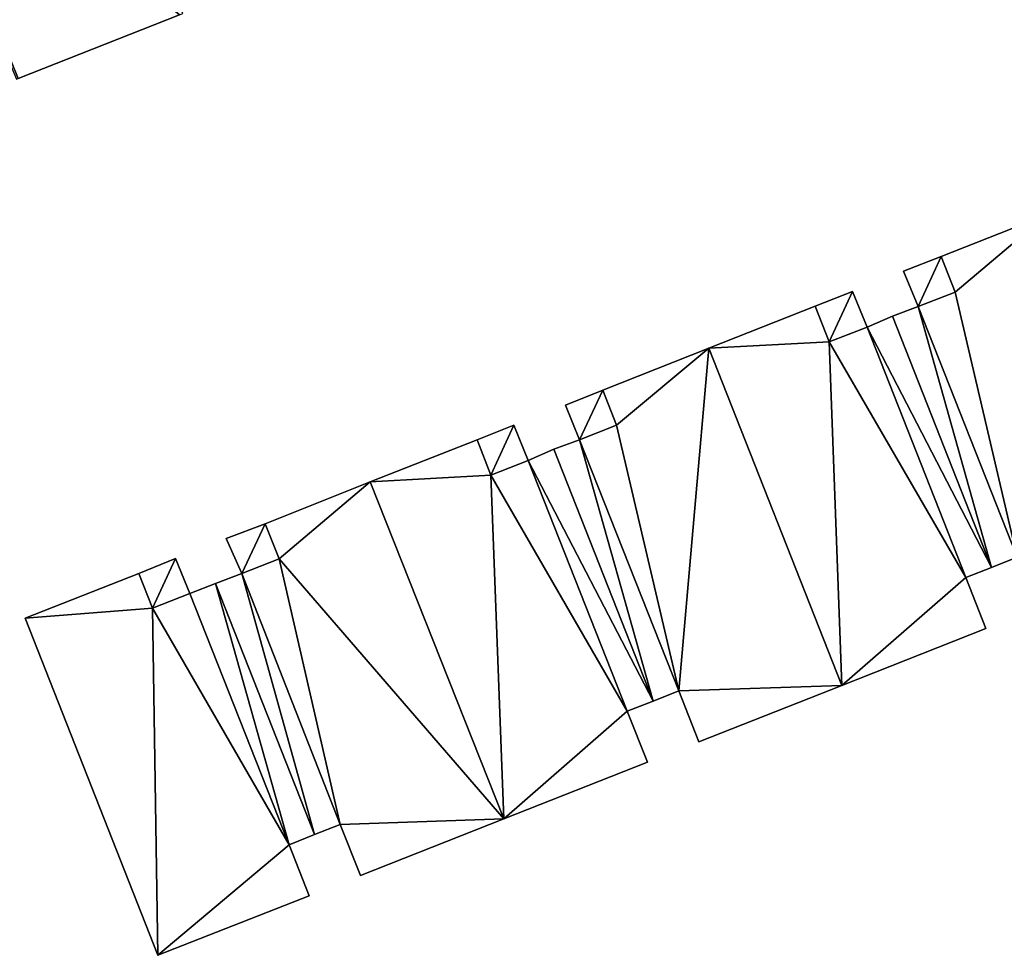
# Model space of a CAD drawing. Units: metres. Extents: x 71867 to 72507, y 354569 to 355012.
# Drawn here: x 72166 to 72201, y 354893 to 354927 of the extents above; entities that cross this region are included whole.
import ezdxf

# ---------------------------------------------------------------- set-up
doc = ezdxf.new("R2010")
doc.units = ezdxf.units.M
for name, color, linetype in [('FacadeFaces', 253, 'Continuous'), ('FloorBoundary', 4, 'Continuous'), ('FloorFaces', 253, 'Continuous'), ('OuterEaves', 4, 'Continuous'), ('RoofFaces', 24, 'Continuous')]:
    doc.layers.add(name, color=color, linetype=linetype)

msp = doc.modelspace()

# ---------------------------------------------------------------- linework, layer by layer
at = {"layer": 'FacadeFaces'}
for points in [[(72165.949, 354924.481, 267.55), (72171.755, 354926.771, 258.388), (72171.755, 354926.771, 267.55), (72165.949, 354924.481, 267.55)], [(72165.949, 354924.481, 258.388), (72171.755, 354926.771, 258.388), (72165.949, 354924.481, 267.55), (72165.949, 354924.481, 258.388)], [(72202.953, 354919.582, 264.535), (72199.147, 354918.076, 258.131), (72199.147, 354918.076, 264.535), (72202.953, 354919.582, 264.535)], [(72202.953, 354919.582, 258.131), (72199.147, 354918.076, 258.131), (72202.953, 354919.582, 264.535), (72202.953, 354919.582, 258.131)], [(72199.147, 354918.076, 264.431), (72197.795, 354917.555, 258.228), (72197.795, 354917.555, 264.431), (72199.147, 354918.076, 264.431)], [(72199.147, 354918.076, 258.228), (72197.795, 354917.555, 258.228), (72199.147, 354918.076, 264.431), (72199.147, 354918.076, 258.228)], [(72199.147, 354918.076, 264.535), (72199.649, 354916.803, 258.131), (72199.649, 354916.803, 264.535), (72199.147, 354918.076, 264.535)], [(72199.147, 354918.076, 258.131), (72199.649, 354916.803, 258.131), (72199.147, 354918.076, 264.535), (72199.147, 354918.076, 258.131)], [(72199.649, 354916.803, 264.431), (72199.649, 354916.803, 258.228), (72199.147, 354918.076, 264.431), (72199.649, 354916.803, 264.431)], [(72199.147, 354918.076, 264.431), (72199.649, 354916.803, 258.228), (72199.147, 354918.076, 258.228), (72199.147, 354918.076, 264.431)], [(72197.795, 354917.555, 264.431), (72198.319, 354916.278, 258.228), (72198.319, 354916.278, 264.431), (72197.795, 354917.555, 264.431)], [(72197.795, 354917.555, 258.228), (72198.319, 354916.278, 258.228), (72197.795, 354917.555, 264.431), (72197.795, 354917.555, 258.228)], [(72195.955, 354916.826, 264.65), (72194.619, 354916.291, 258.251), (72194.619, 354916.291, 264.65), (72195.955, 354916.826, 264.65)], [(72195.955, 354916.826, 258.251), (72194.619, 354916.291, 258.251), (72195.955, 354916.826, 264.65), (72195.955, 354916.826, 258.251)], [(72196.483, 354915.543, 264.65), (72195.955, 354916.826, 258.251), (72195.955, 354916.826, 264.65), (72196.483, 354915.543, 264.65)], [(72196.483, 354915.543, 258.251), (72195.955, 354916.826, 258.251), (72196.483, 354915.543, 264.65), (72196.483, 354915.543, 258.251)], [(72199.649, 354916.803, 264.535), (72198.319, 354916.278, 258.131), (72198.319, 354916.278, 264.535), (72199.649, 354916.803, 264.535)], [(72199.649, 354916.803, 258.131), (72198.319, 354916.278, 258.131), (72199.649, 354916.803, 264.535), (72199.649, 354916.803, 258.131)], [(72198.319, 354916.278, 264.431), (72199.649, 354916.803, 258.228), (72199.649, 354916.803, 264.431), (72198.319, 354916.278, 264.431)], [(72198.319, 354916.278, 258.228), (72199.649, 354916.803, 258.228), (72198.319, 354916.278, 264.431), (72198.319, 354916.278, 258.228)], [(72194.619, 354916.291, 264.592), (72190.794, 354914.785, 258.125), (72190.794, 354914.785, 264.592), (72194.619, 354916.291, 264.592)], [(72194.619, 354916.291, 258.125), (72190.794, 354914.785, 258.125), (72194.619, 354916.291, 264.592), (72194.619, 354916.291, 258.125)], [(72195.126, 354915.008, 264.592), (72194.619, 354916.291, 258.125), (72194.619, 354916.291, 264.592), (72195.126, 354915.008, 264.592)], [(72195.126, 354915.008, 258.125), (72194.619, 354916.291, 258.125), (72195.126, 354915.008, 264.592), (72195.126, 354915.008, 258.125)], [(72194.619, 354916.291, 264.65), (72195.126, 354915.008, 258.251), (72195.126, 354915.008, 264.65), (72194.619, 354916.291, 264.65)], [(72194.619, 354916.291, 258.251), (72195.126, 354915.008, 258.251), (72194.619, 354916.291, 264.65), (72194.619, 354916.291, 258.251)], [(72198.319, 354916.278, 264.535), (72197.394, 354915.932, 258.131), (72197.394, 354915.932, 264.535), (72198.319, 354916.278, 264.535)], [(72198.319, 354916.278, 258.131), (72197.394, 354915.932, 258.131), (72198.319, 354916.278, 264.535), (72198.319, 354916.278, 258.131)], [(72197.394, 354915.932, 264.592), (72196.483, 354915.543, 258.125), (72196.483, 354915.543, 264.592), (72197.394, 354915.932, 264.592)], [(72197.394, 354915.932, 258.125), (72196.483, 354915.543, 258.125), (72197.394, 354915.932, 264.592), (72197.394, 354915.932, 258.125)], [(72200.959, 354906.904, 264.592), (72197.394, 354915.932, 258.125), (72197.394, 354915.932, 264.592), (72200.959, 354906.904, 264.592)], [(72200.959, 354906.904, 258.125), (72197.394, 354915.932, 258.125), (72200.959, 354906.904, 264.592), (72200.959, 354906.904, 258.125)], [(72197.394, 354915.932, 264.535), (72200.959, 354906.904, 258.131), (72200.959, 354906.904, 264.535), (72197.394, 354915.932, 264.535)], [(72197.394, 354915.932, 258.131), (72200.959, 354906.904, 258.131), (72197.394, 354915.932, 264.535), (72197.394, 354915.932, 258.131)], [(72196.483, 354915.543, 264.592), (72195.126, 354915.008, 258.125), (72195.126, 354915.008, 264.592), (72196.483, 354915.543, 264.592)], [(72196.483, 354915.543, 258.125), (72195.126, 354915.008, 258.125), (72196.483, 354915.543, 264.592), (72196.483, 354915.543, 258.125)], [(72195.126, 354915.008, 264.65), (72195.126, 354915.008, 258.251), (72196.483, 354915.543, 264.65), (72195.126, 354915.008, 264.65)], [(72196.483, 354915.543, 264.65), (72195.126, 354915.008, 258.251), (72196.483, 354915.543, 258.251), (72196.483, 354915.543, 264.65)], [(72190.794, 354914.785, 264.58), (72186.982, 354913.276, 258.15), (72186.982, 354913.276, 264.58), (72190.794, 354914.785, 264.58)], [(72190.794, 354914.785, 258.15), (72186.982, 354913.276, 258.15), (72190.794, 354914.785, 264.58), (72190.794, 354914.785, 258.15)], [(72190.794, 354914.785, 264.592), (72195.58, 354902.656, 258.125), (72195.58, 354902.656, 264.592), (72190.794, 354914.785, 264.592)], [(72190.794, 354914.785, 258.125), (72195.58, 354902.656, 258.125), (72190.794, 354914.785, 264.592), (72190.794, 354914.785, 258.125)], [(72195.58, 354902.656, 264.58), (72190.794, 354914.785, 258.15), (72190.794, 354914.785, 264.58), (72195.58, 354902.656, 264.58)], [(72195.58, 354902.656, 258.15), (72190.794, 354914.785, 258.15), (72195.58, 354902.656, 264.58), (72195.58, 354902.656, 258.15)], [(72186.982, 354913.276, 264.662), (72186.982, 354913.276, 258.305), (72185.64, 354912.741, 264.662), (72186.982, 354913.276, 264.662)], [(72185.64, 354912.741, 264.662), (72186.982, 354913.276, 258.305), (72185.64, 354912.741, 258.305), (72185.64, 354912.741, 264.662)], [(72186.982, 354913.276, 264.58), (72187.478, 354912.02, 258.15), (72187.478, 354912.02, 264.58), (72186.982, 354913.276, 264.58)], [(72186.982, 354913.276, 258.15), (72187.478, 354912.02, 258.15), (72186.982, 354913.276, 264.58), (72186.982, 354913.276, 258.15)], [(72187.478, 354912.02, 264.662), (72186.982, 354913.276, 258.305), (72186.982, 354913.276, 264.662), (72187.478, 354912.02, 264.662)], [(72187.478, 354912.02, 258.305), (72186.982, 354913.276, 258.305), (72187.478, 354912.02, 264.662), (72187.478, 354912.02, 258.305)], [(72185.64, 354912.741, 264.662), (72186.146, 354911.494, 258.305), (72186.146, 354911.494, 264.662), (72185.64, 354912.741, 264.662)], [(72185.64, 354912.741, 258.305), (72186.146, 354911.494, 258.305), (72185.64, 354912.741, 264.662), (72185.64, 354912.741, 258.305)], [(72183.775, 354912.021, 264.66), (72182.456, 354911.493, 258.307), (72182.456, 354911.493, 264.66), (72183.775, 354912.021, 264.66)], [(72183.775, 354912.021, 258.307), (72182.456, 354911.493, 258.307), (72183.775, 354912.021, 264.66), (72183.775, 354912.021, 258.307)], [(72184.296, 354910.746, 264.66), (72183.775, 354912.021, 258.307), (72183.775, 354912.021, 264.66), (72184.296, 354910.746, 264.66)], [(72184.296, 354910.746, 258.307), (72183.775, 354912.021, 258.307), (72184.296, 354910.746, 264.66), (72184.296, 354910.746, 258.307)], [(72187.478, 354912.02, 264.58), (72186.146, 354911.494, 258.15), (72186.146, 354911.494, 264.58), (72187.478, 354912.02, 264.58)], [(72187.478, 354912.02, 258.15), (72186.146, 354911.494, 258.15), (72187.478, 354912.02, 264.58), (72187.478, 354912.02, 258.15)], [(72186.146, 354911.494, 264.662), (72187.478, 354912.02, 258.305), (72187.478, 354912.02, 264.662), (72186.146, 354911.494, 264.662)], [(72186.146, 354911.494, 258.305), (72187.478, 354912.02, 258.305), (72186.146, 354911.494, 264.662), (72186.146, 354911.494, 258.305)], [(72182.456, 354911.493, 264.588), (72178.612, 354909.985, 258.184), (72178.612, 354909.985, 264.588), (72182.456, 354911.493, 264.588)], [(72182.456, 354911.493, 258.184), (72178.612, 354909.985, 258.184), (72182.456, 354911.493, 264.588), (72182.456, 354911.493, 258.184)], [(72182.959, 354910.218, 264.588), (72182.456, 354911.493, 258.184), (72182.456, 354911.493, 264.588), (72182.959, 354910.218, 264.588)], [(72182.959, 354910.218, 258.184), (72182.456, 354911.493, 258.184), (72182.959, 354910.218, 264.588), (72182.959, 354910.218, 258.184)], [(72182.456, 354911.493, 264.66), (72182.959, 354910.218, 258.307), (72182.959, 354910.218, 264.66), (72182.456, 354911.493, 264.66)], [(72182.456, 354911.493, 258.307), (72182.959, 354910.218, 258.307), (72182.456, 354911.493, 264.66), (72182.456, 354911.493, 258.307)], [(72186.146, 354911.494, 264.58), (72185.223, 354911.152, 258.15), (72185.223, 354911.152, 264.58), (72186.146, 354911.494, 264.58)], [(72186.146, 354911.494, 258.15), (72185.223, 354911.152, 258.15), (72186.146, 354911.494, 264.58), (72186.146, 354911.494, 258.15)], [(72185.223, 354911.152, 264.588), (72184.296, 354910.746, 258.184), (72184.296, 354910.746, 264.588), (72185.223, 354911.152, 264.588)], [(72185.223, 354911.152, 258.184), (72184.296, 354910.746, 258.184), (72185.223, 354911.152, 264.588), (72185.223, 354911.152, 258.184)], [(72188.786, 354902.101, 264.588), (72185.223, 354911.152, 258.184), (72185.223, 354911.152, 264.588), (72188.786, 354902.101, 264.588)], [(72188.786, 354902.101, 258.184), (72185.223, 354911.152, 258.184), (72188.786, 354902.101, 264.588), (72188.786, 354902.101, 258.184)], [(72185.223, 354911.152, 264.58), (72188.786, 354902.101, 258.15), (72188.786, 354902.101, 264.58), (72185.223, 354911.152, 264.58)], [(72185.223, 354911.152, 258.15), (72188.786, 354902.101, 258.15), (72185.223, 354911.152, 264.58), (72185.223, 354911.152, 258.15)], [(72184.296, 354910.746, 264.588), (72182.959, 354910.218, 258.184), (72182.959, 354910.218, 264.588), (72184.296, 354910.746, 264.588)], [(72184.296, 354910.746, 258.184), (72182.959, 354910.218, 258.184), (72184.296, 354910.746, 264.588), (72184.296, 354910.746, 258.184)], [(72182.959, 354910.218, 264.66), (72182.959, 354910.218, 258.307), (72184.296, 354910.746, 264.66), (72182.959, 354910.218, 264.66)], [(72184.296, 354910.746, 264.66), (72182.959, 354910.218, 258.307), (72184.296, 354910.746, 258.307), (72184.296, 354910.746, 264.66)], [(72178.612, 354909.985, 264.574), (72174.839, 354908.474, 258.207), (72174.839, 354908.474, 264.574), (72178.612, 354909.985, 264.574)], [(72178.612, 354909.985, 258.207), (72174.839, 354908.474, 258.207), (72178.612, 354909.985, 264.574), (72178.612, 354909.985, 258.207)], [(72178.612, 354909.985, 264.588), (72183.418, 354897.863, 258.184), (72183.418, 354897.863, 264.588), (72178.612, 354909.985, 264.588)], [(72178.612, 354909.985, 258.184), (72183.418, 354897.863, 258.184), (72178.612, 354909.985, 264.588), (72178.612, 354909.985, 258.184)], [(72183.418, 354897.863, 264.574), (72183.418, 354897.863, 258.207), (72178.612, 354909.985, 264.574), (72183.418, 354897.863, 264.574)], [(72178.612, 354909.985, 264.574), (72183.418, 354897.863, 258.207), (72178.612, 354909.985, 258.207), (72178.612, 354909.985, 264.574)], [(72174.839, 354908.474, 264.59), (72174.839, 354908.474, 258.305), (72173.438, 354907.947, 264.59), (72174.839, 354908.474, 264.59)], [(72173.438, 354907.947, 264.59), (72174.839, 354908.474, 258.305), (72173.438, 354907.947, 258.305), (72173.438, 354907.947, 264.59)], [(72174.839, 354908.474, 264.574), (72175.337, 354907.212, 258.207), (72175.337, 354907.212, 264.574), (72174.839, 354908.474, 264.574)], [(72174.839, 354908.474, 258.207), (72175.337, 354907.212, 258.207), (72174.839, 354908.474, 264.574), (72174.839, 354908.474, 258.207)], [(72175.337, 354907.212, 264.59), (72174.839, 354908.474, 258.305), (72174.839, 354908.474, 264.59), (72175.337, 354907.212, 264.59)], [(72175.337, 354907.212, 258.305), (72174.839, 354908.474, 258.305), (72175.337, 354907.212, 264.59), (72175.337, 354907.212, 258.305)], [(72173.438, 354907.947, 264.59), (72174.001, 354906.685, 258.305), (72174.001, 354906.685, 264.59), (72173.438, 354907.947, 264.59)], [(72173.438, 354907.947, 258.305), (72174.001, 354906.685, 258.305), (72173.438, 354907.947, 264.59), (72173.438, 354907.947, 258.305)], [(72171.617, 354907.226, 264.593), (72170.291, 354906.683, 258.283), (72170.291, 354906.683, 264.593), (72171.617, 354907.226, 264.593)], [(72171.617, 354907.226, 258.283), (72170.291, 354906.683, 258.283), (72171.617, 354907.226, 264.593), (72171.617, 354907.226, 258.283)], [(72172.133, 354905.968, 264.593), (72171.617, 354907.226, 258.283), (72171.617, 354907.226, 264.593), (72172.133, 354905.968, 264.593)], [(72172.133, 354905.968, 258.283), (72171.617, 354907.226, 258.283), (72172.133, 354905.968, 264.593), (72172.133, 354905.968, 258.283)], [(72175.337, 354907.212, 264.574), (72174.001, 354906.685, 258.207), (72174.001, 354906.685, 264.574), (72175.337, 354907.212, 264.574)], [(72175.337, 354907.212, 258.207), (72174.001, 354906.685, 258.207), (72175.337, 354907.212, 264.574), (72175.337, 354907.212, 258.207)], [(72174.001, 354906.685, 264.59), (72175.337, 354907.212, 258.305), (72175.337, 354907.212, 264.59), (72174.001, 354906.685, 264.59)], [(72174.001, 354906.685, 258.305), (72175.337, 354907.212, 258.305), (72174.001, 354906.685, 264.59), (72174.001, 354906.685, 258.305)], [(72200.959, 354906.904, 264.535), (72201.882, 354907.269, 258.131), (72201.882, 354907.269, 264.535), (72200.959, 354906.904, 264.535)], [(72200.959, 354906.904, 258.131), (72201.882, 354907.269, 258.131), (72200.959, 354906.904, 264.535), (72200.959, 354906.904, 258.131)], [(72200.035, 354906.54, 264.592), (72200.959, 354906.904, 258.125), (72200.959, 354906.904, 264.592), (72200.035, 354906.54, 264.592)], [(72200.035, 354906.54, 258.125), (72200.959, 354906.904, 258.125), (72200.035, 354906.54, 264.592), (72200.035, 354906.54, 258.125)], [(72170.291, 354906.683, 264.604), (72166.209, 354905.075, 258.213), (72166.209, 354905.075, 264.604), (72170.291, 354906.683, 264.604)], [(72170.291, 354906.683, 258.213), (72166.209, 354905.075, 258.213), (72170.291, 354906.683, 264.604), (72170.291, 354906.683, 258.213)], [(72170.783, 354905.435, 264.604), (72170.291, 354906.683, 258.213), (72170.291, 354906.683, 264.604), (72170.783, 354905.435, 264.604)], [(72170.783, 354905.435, 258.213), (72170.291, 354906.683, 258.213), (72170.783, 354905.435, 264.604), (72170.783, 354905.435, 258.213)], [(72170.291, 354906.683, 264.593), (72170.783, 354905.435, 258.283), (72170.783, 354905.435, 264.593), (72170.291, 354906.683, 264.593)], [(72170.291, 354906.683, 258.283), (72170.783, 354905.435, 258.283), (72170.291, 354906.683, 264.593), (72170.291, 354906.683, 258.283)], [(72174.001, 354906.685, 264.574), (72173.054, 354906.322, 258.207), (72173.054, 354906.322, 264.574), (72174.001, 354906.685, 264.574)], [(72174.001, 354906.685, 258.207), (72173.054, 354906.322, 258.207), (72174.001, 354906.685, 264.574), (72174.001, 354906.685, 258.207)], [(72200.756, 354904.711, 264.592), (72200.035, 354906.54, 258.125), (72200.035, 354906.54, 264.592), (72200.756, 354904.711, 264.592)], [(72200.756, 354904.711, 258.125), (72200.035, 354906.54, 258.125), (72200.756, 354904.711, 264.592), (72200.756, 354904.711, 258.125)], [(72173.054, 354906.322, 264.604), (72172.133, 354905.968, 258.213), (72172.133, 354905.968, 264.604), (72173.054, 354906.322, 264.604)], [(72173.054, 354906.322, 258.213), (72172.133, 354905.968, 258.213), (72173.054, 354906.322, 264.604), (72173.054, 354906.322, 258.213)], [(72176.616, 354897.299, 264.604), (72173.054, 354906.322, 258.213), (72173.054, 354906.322, 264.604), (72176.616, 354897.299, 264.604)], [(72176.616, 354897.299, 258.213), (72173.054, 354906.322, 258.213), (72176.616, 354897.299, 264.604), (72176.616, 354897.299, 258.213)], [(72173.054, 354906.322, 264.574), (72176.616, 354897.299, 258.207), (72176.616, 354897.299, 264.574), (72173.054, 354906.322, 264.574)], [(72173.054, 354906.322, 258.207), (72176.616, 354897.299, 258.207), (72173.054, 354906.322, 264.574), (72173.054, 354906.322, 258.207)], [(72172.133, 354905.968, 264.604), (72170.783, 354905.435, 258.213), (72170.783, 354905.435, 264.604), (72172.133, 354905.968, 264.604)], [(72172.133, 354905.968, 258.213), (72170.783, 354905.435, 258.213), (72172.133, 354905.968, 264.604), (72172.133, 354905.968, 258.213)], [(72170.783, 354905.435, 264.593), (72170.783, 354905.435, 258.283), (72172.133, 354905.968, 264.593), (72170.783, 354905.435, 264.593)], [(72172.133, 354905.968, 264.593), (72170.783, 354905.435, 258.283), (72172.133, 354905.968, 258.283), (72172.133, 354905.968, 264.593)], [(72166.209, 354905.075, 264.604), (72170.982, 354892.961, 258.213), (72170.982, 354892.961, 264.604), (72166.209, 354905.075, 264.604)], [(72166.209, 354905.075, 258.213), (72170.982, 354892.961, 258.213), (72166.209, 354905.075, 264.604), (72166.209, 354905.075, 258.213)], [(72195.58, 354902.656, 264.592), (72195.58, 354902.656, 258.125), (72200.756, 354904.711, 264.592), (72195.58, 354902.656, 264.592)], [(72200.756, 354904.711, 264.592), (72195.58, 354902.656, 258.125), (72200.756, 354904.711, 258.125), (72200.756, 354904.711, 264.592)], [(72190.433, 354900.633, 264.58), (72195.58, 354902.656, 258.15), (72195.58, 354902.656, 264.58), (72190.433, 354900.633, 264.58)], [(72190.433, 354900.633, 258.15), (72195.58, 354902.656, 258.15), (72190.433, 354900.633, 264.58), (72190.433, 354900.633, 258.15)], [(72188.786, 354902.101, 264.58), (72189.71, 354902.466, 258.15), (72189.71, 354902.466, 264.58), (72188.786, 354902.101, 264.58)], [(72188.786, 354902.101, 258.15), (72189.71, 354902.466, 258.15), (72188.786, 354902.101, 264.58), (72188.786, 354902.101, 258.15)], [(72189.71, 354902.466, 264.58), (72189.71, 354902.466, 258.15), (72190.433, 354900.633, 264.58), (72189.71, 354902.466, 264.58)], [(72190.433, 354900.633, 264.58), (72189.71, 354902.466, 258.15), (72190.433, 354900.633, 258.15), (72190.433, 354900.633, 264.58)], [(72187.861, 354901.736, 264.588), (72188.786, 354902.101, 258.184), (72188.786, 354902.101, 264.588), (72187.861, 354901.736, 264.588)], [(72187.861, 354901.736, 258.184), (72188.786, 354902.101, 258.184), (72187.861, 354901.736, 264.588), (72187.861, 354901.736, 258.184)], [(72188.584, 354899.904, 264.588), (72187.861, 354901.736, 258.184), (72187.861, 354901.736, 264.588), (72188.584, 354899.904, 264.588)], [(72188.584, 354899.904, 258.184), (72187.861, 354901.736, 258.184), (72188.584, 354899.904, 264.588), (72188.584, 354899.904, 258.184)], [(72183.418, 354897.863, 264.588), (72183.418, 354897.863, 258.184), (72188.584, 354899.904, 264.588), (72183.418, 354897.863, 264.588)], [(72188.584, 354899.904, 264.588), (72183.418, 354897.863, 258.184), (72188.584, 354899.904, 258.184), (72188.584, 354899.904, 264.588)], [(72176.616, 354897.299, 264.574), (72177.535, 354897.662, 258.207), (72177.535, 354897.662, 264.574), (72176.616, 354897.299, 264.574)], [(72176.616, 354897.299, 258.207), (72177.535, 354897.662, 258.207), (72176.616, 354897.299, 264.574), (72176.616, 354897.299, 258.207)], [(72177.535, 354897.662, 264.574), (72178.26, 354895.826, 258.207), (72178.26, 354895.826, 264.574), (72177.535, 354897.662, 264.574)], [(72177.535, 354897.662, 258.207), (72178.26, 354895.826, 258.207), (72177.535, 354897.662, 264.574), (72177.535, 354897.662, 258.207)], [(72178.26, 354895.826, 264.574), (72183.418, 354897.863, 258.207), (72183.418, 354897.863, 264.574), (72178.26, 354895.826, 264.574)], [(72178.26, 354895.826, 258.207), (72183.418, 354897.863, 258.207), (72178.26, 354895.826, 264.574), (72178.26, 354895.826, 258.207)], [(72175.696, 354896.937, 264.604), (72176.616, 354897.299, 258.213), (72176.616, 354897.299, 264.604), (72175.696, 354896.937, 264.604)], [(72175.696, 354896.937, 258.213), (72176.616, 354897.299, 258.213), (72175.696, 354896.937, 264.604), (72175.696, 354896.937, 258.213)], [(72176.419, 354895.104, 264.604), (72175.696, 354896.937, 258.213), (72175.696, 354896.937, 264.604), (72176.419, 354895.104, 264.604)], [(72176.419, 354895.104, 258.213), (72175.696, 354896.937, 258.213), (72176.419, 354895.104, 264.604), (72176.419, 354895.104, 258.213)], [(72170.982, 354892.961, 264.604), (72170.982, 354892.961, 258.213), (72176.419, 354895.104, 264.604), (72170.982, 354892.961, 264.604)], [(72176.419, 354895.104, 264.604), (72170.982, 354892.961, 258.213), (72176.419, 354895.104, 258.213), (72176.419, 354895.104, 264.604)]]:
    msp.add_3dface(points, dxfattribs=at)
at = {"layer": 'FloorBoundary'}
for points in [[(72160.694, 354937.509, 258.388), (72161.646, 354935.096, 258.388), (72161.44, 354935.015, 258.388), (72165.897, 354924.46, 258.388), (72165.949, 354924.481, 258.388), (72171.755, 354926.771, 258.388), (72171.88, 354926.82, 258.388), (72166.416, 354939.761, 258.388), (72160.694, 354937.509, 258.388)], [(72202.606, 354905.433, 258.131), (72207.755, 354907.459, 258.131), (72202.953, 354919.582, 258.131), (72199.147, 354918.076, 258.131), (72199.649, 354916.803, 258.131), (72198.319, 354916.278, 258.131), (72197.394, 354915.932, 258.131), (72200.959, 354906.904, 258.131), (72201.882, 354907.269, 258.131), (72202.606, 354905.433, 258.131)], [(72199.147, 354918.076, 258.228), (72197.795, 354917.555, 258.228), (72198.319, 354916.278, 258.228), (72199.649, 354916.803, 258.228), (72199.147, 354918.076, 258.228)], [(72196.483, 354915.543, 258.251), (72195.955, 354916.826, 258.251), (72194.619, 354916.291, 258.251), (72195.126, 354915.008, 258.251), (72196.483, 354915.543, 258.251)], [(72200.756, 354904.711, 258.125), (72200.035, 354906.54, 258.125), (72200.959, 354906.904, 258.125), (72197.394, 354915.932, 258.125), (72196.483, 354915.543, 258.125), (72195.126, 354915.008, 258.125), (72194.619, 354916.291, 258.125), (72190.794, 354914.785, 258.125), (72195.58, 354902.656, 258.125), (72200.756, 354904.711, 258.125)], [(72190.433, 354900.633, 258.15), (72195.58, 354902.656, 258.15), (72190.794, 354914.785, 258.15), (72186.982, 354913.276, 258.15), (72187.478, 354912.02, 258.15), (72186.146, 354911.494, 258.15), (72185.223, 354911.152, 258.15), (72188.786, 354902.101, 258.15), (72189.71, 354902.466, 258.15), (72190.433, 354900.633, 258.15)], [(72185.64, 354912.741, 258.305), (72186.146, 354911.494, 258.305), (72187.478, 354912.02, 258.305), (72186.982, 354913.276, 258.305), (72185.64, 354912.741, 258.305)], [(72184.296, 354910.746, 258.307), (72183.775, 354912.021, 258.307), (72182.456, 354911.493, 258.307), (72182.959, 354910.218, 258.307), (72184.296, 354910.746, 258.307)], [(72188.584, 354899.904, 258.184), (72187.861, 354901.736, 258.184), (72188.786, 354902.101, 258.184), (72185.223, 354911.152, 258.184), (72184.296, 354910.746, 258.184), (72182.959, 354910.218, 258.184), (72182.456, 354911.493, 258.184), (72178.612, 354909.985, 258.184), (72183.418, 354897.863, 258.184), (72188.584, 354899.904, 258.184)], [(72178.612, 354909.985, 258.207), (72174.839, 354908.474, 258.207), (72175.337, 354907.212, 258.207), (72174.001, 354906.685, 258.207), (72173.054, 354906.322, 258.207), (72176.616, 354897.299, 258.207), (72177.535, 354897.662, 258.207), (72178.26, 354895.826, 258.207), (72183.418, 354897.863, 258.207), (72178.612, 354909.985, 258.207)], [(72173.438, 354907.947, 258.305), (72174.001, 354906.685, 258.305), (72175.337, 354907.212, 258.305), (72174.839, 354908.474, 258.305), (72173.438, 354907.947, 258.305)], [(72172.133, 354905.968, 258.283), (72171.617, 354907.226, 258.283), (72170.291, 354906.683, 258.283), (72170.783, 354905.435, 258.283), (72172.133, 354905.968, 258.283)], [(72176.419, 354895.104, 258.213), (72175.696, 354896.937, 258.213), (72176.616, 354897.299, 258.213), (72173.054, 354906.322, 258.213), (72172.133, 354905.968, 258.213), (72170.783, 354905.435, 258.213), (72170.291, 354906.683, 258.213), (72166.209, 354905.075, 258.213), (72170.982, 354892.961, 258.213), (72176.419, 354895.104, 258.213)]]:
    msp.add_polyline3d(points, dxfattribs=at)
at = {"layer": 'FloorFaces'}
for points in [[(72161.646, 354935.096, 258.388), (72171.755, 354926.771, 258.388), (72165.949, 354924.481, 258.388), (72161.646, 354935.096, 258.388)], [(72202.953, 354919.582, 258.131), (72199.649, 354916.803, 258.131), (72199.147, 354918.076, 258.131), (72202.953, 354919.582, 258.131)], [(72202.953, 354919.582, 258.131), (72201.882, 354907.269, 258.131), (72199.649, 354916.803, 258.131), (72202.953, 354919.582, 258.131)], [(72199.147, 354918.076, 258.228), (72198.319, 354916.278, 258.228), (72197.795, 354917.555, 258.228), (72199.147, 354918.076, 258.228)], [(72199.147, 354918.076, 258.228), (72199.649, 354916.803, 258.228), (72198.319, 354916.278, 258.228), (72199.147, 354918.076, 258.228)], [(72195.955, 354916.826, 258.251), (72195.126, 354915.008, 258.251), (72194.619, 354916.291, 258.251), (72195.955, 354916.826, 258.251)], [(72196.483, 354915.543, 258.251), (72195.126, 354915.008, 258.251), (72195.955, 354916.826, 258.251), (72196.483, 354915.543, 258.251)], [(72199.649, 354916.803, 258.131), (72201.882, 354907.269, 258.131), (72198.319, 354916.278, 258.131), (72199.649, 354916.803, 258.131)], [(72195.126, 354915.008, 258.125), (72190.794, 354914.785, 258.125), (72194.619, 354916.291, 258.125), (72195.126, 354915.008, 258.125)], [(72198.319, 354916.278, 258.131), (72200.959, 354906.904, 258.131), (72197.394, 354915.932, 258.131), (72198.319, 354916.278, 258.131)], [(72198.319, 354916.278, 258.131), (72201.882, 354907.269, 258.131), (72200.959, 354906.904, 258.131), (72198.319, 354916.278, 258.131)], [(72200.959, 354906.904, 258.125), (72196.483, 354915.543, 258.125), (72197.394, 354915.932, 258.125), (72200.959, 354906.904, 258.125)], [(72200.035, 354906.54, 258.125), (72195.126, 354915.008, 258.125), (72196.483, 354915.543, 258.125), (72200.035, 354906.54, 258.125)], [(72200.035, 354906.54, 258.125), (72196.483, 354915.543, 258.125), (72200.959, 354906.904, 258.125), (72200.035, 354906.54, 258.125)], [(72195.126, 354915.008, 258.125), (72195.58, 354902.656, 258.125), (72190.794, 354914.785, 258.125), (72195.126, 354915.008, 258.125)], [(72200.035, 354906.54, 258.125), (72195.58, 354902.656, 258.125), (72195.126, 354915.008, 258.125), (72200.035, 354906.54, 258.125)], [(72190.794, 354914.785, 258.15), (72187.478, 354912.02, 258.15), (72186.982, 354913.276, 258.15), (72190.794, 354914.785, 258.15)], [(72190.794, 354914.785, 258.15), (72189.71, 354902.466, 258.15), (72187.478, 354912.02, 258.15), (72190.794, 354914.785, 258.15)], [(72195.58, 354902.656, 258.15), (72189.71, 354902.466, 258.15), (72190.794, 354914.785, 258.15), (72195.58, 354902.656, 258.15)], [(72185.64, 354912.741, 258.305), (72186.982, 354913.276, 258.305), (72186.146, 354911.494, 258.305), (72185.64, 354912.741, 258.305)], [(72186.146, 354911.494, 258.305), (72186.982, 354913.276, 258.305), (72187.478, 354912.02, 258.305), (72186.146, 354911.494, 258.305)], [(72183.775, 354912.021, 258.307), (72182.959, 354910.218, 258.307), (72182.456, 354911.493, 258.307), (72183.775, 354912.021, 258.307)], [(72184.296, 354910.746, 258.307), (72182.959, 354910.218, 258.307), (72183.775, 354912.021, 258.307), (72184.296, 354910.746, 258.307)], [(72187.478, 354912.02, 258.15), (72189.71, 354902.466, 258.15), (72186.146, 354911.494, 258.15), (72187.478, 354912.02, 258.15)], [(72182.959, 354910.218, 258.184), (72178.612, 354909.985, 258.184), (72182.456, 354911.493, 258.184), (72182.959, 354910.218, 258.184)], [(72186.146, 354911.494, 258.15), (72188.786, 354902.101, 258.15), (72185.223, 354911.152, 258.15), (72186.146, 354911.494, 258.15)], [(72186.146, 354911.494, 258.15), (72189.71, 354902.466, 258.15), (72188.786, 354902.101, 258.15), (72186.146, 354911.494, 258.15)], [(72188.786, 354902.101, 258.184), (72184.296, 354910.746, 258.184), (72185.223, 354911.152, 258.184), (72188.786, 354902.101, 258.184)], [(72187.861, 354901.736, 258.184), (72182.959, 354910.218, 258.184), (72184.296, 354910.746, 258.184), (72187.861, 354901.736, 258.184)], [(72187.861, 354901.736, 258.184), (72184.296, 354910.746, 258.184), (72188.786, 354902.101, 258.184), (72187.861, 354901.736, 258.184)], [(72182.959, 354910.218, 258.184), (72183.418, 354897.863, 258.184), (72178.612, 354909.985, 258.184), (72182.959, 354910.218, 258.184)], [(72187.861, 354901.736, 258.184), (72183.418, 354897.863, 258.184), (72182.959, 354910.218, 258.184), (72187.861, 354901.736, 258.184)], [(72178.612, 354909.985, 258.207), (72175.337, 354907.212, 258.207), (72174.839, 354908.474, 258.207), (72178.612, 354909.985, 258.207)], [(72178.612, 354909.985, 258.207), (72183.418, 354897.863, 258.207), (72175.337, 354907.212, 258.207), (72178.612, 354909.985, 258.207)], [(72173.438, 354907.947, 258.305), (72174.839, 354908.474, 258.305), (72174.001, 354906.685, 258.305), (72173.438, 354907.947, 258.305)], [(72174.001, 354906.685, 258.305), (72174.839, 354908.474, 258.305), (72175.337, 354907.212, 258.305), (72174.001, 354906.685, 258.305)], [(72171.617, 354907.226, 258.283), (72170.783, 354905.435, 258.283), (72170.291, 354906.683, 258.283), (72171.617, 354907.226, 258.283)], [(72172.133, 354905.968, 258.283), (72170.783, 354905.435, 258.283), (72171.617, 354907.226, 258.283), (72172.133, 354905.968, 258.283)], [(72175.337, 354907.212, 258.207), (72177.535, 354897.662, 258.207), (72174.001, 354906.685, 258.207), (72175.337, 354907.212, 258.207)], [(72175.337, 354907.212, 258.207), (72183.418, 354897.863, 258.207), (72177.535, 354897.662, 258.207), (72175.337, 354907.212, 258.207)], [(72170.783, 354905.435, 258.213), (72166.209, 354905.075, 258.213), (72170.291, 354906.683, 258.213), (72170.783, 354905.435, 258.213)], [(72174.001, 354906.685, 258.207), (72176.616, 354897.299, 258.207), (72173.054, 354906.322, 258.207), (72174.001, 354906.685, 258.207)], [(72174.001, 354906.685, 258.207), (72177.535, 354897.662, 258.207), (72176.616, 354897.299, 258.207), (72174.001, 354906.685, 258.207)], [(72200.756, 354904.711, 258.125), (72195.58, 354902.656, 258.125), (72200.035, 354906.54, 258.125), (72200.756, 354904.711, 258.125)], [(72175.696, 354896.937, 258.213), (72172.133, 354905.968, 258.213), (72173.054, 354906.322, 258.213), (72175.696, 354896.937, 258.213)], [(72175.696, 354896.937, 258.213), (72173.054, 354906.322, 258.213), (72176.616, 354897.299, 258.213), (72175.696, 354896.937, 258.213)], [(72175.696, 354896.937, 258.213), (72170.783, 354905.435, 258.213), (72172.133, 354905.968, 258.213), (72175.696, 354896.937, 258.213)], [(72170.783, 354905.435, 258.213), (72170.982, 354892.961, 258.213), (72166.209, 354905.075, 258.213), (72170.783, 354905.435, 258.213)], [(72175.696, 354896.937, 258.213), (72170.982, 354892.961, 258.213), (72170.783, 354905.435, 258.213), (72175.696, 354896.937, 258.213)], [(72190.433, 354900.633, 258.15), (72189.71, 354902.466, 258.15), (72195.58, 354902.656, 258.15), (72190.433, 354900.633, 258.15)], [(72188.584, 354899.904, 258.184), (72183.418, 354897.863, 258.184), (72187.861, 354901.736, 258.184), (72188.584, 354899.904, 258.184)], [(72177.535, 354897.662, 258.207), (72183.418, 354897.863, 258.207), (72178.26, 354895.826, 258.207), (72177.535, 354897.662, 258.207)], [(72176.419, 354895.104, 258.213), (72170.982, 354892.961, 258.213), (72175.696, 354896.937, 258.213), (72176.419, 354895.104, 258.213)]]:
    msp.add_3dface(points, dxfattribs=at)
at = {"layer": 'OuterEaves'}
for points in [[(72161.44, 354935.015, 267.55), (72165.897, 354924.46, 267.55), (72165.949, 354924.481, 267.55), (72171.755, 354926.771, 267.55), (72171.88, 354926.82, 267.55), (72166.416, 354939.761, 267.55), (72160.694, 354937.509, 267.55), (72161.646, 354935.096, 267.55), (72161.44, 354935.015, 267.55)], [(72202.606, 354905.433, 264.535), (72207.755, 354907.459, 264.535), (72202.953, 354919.582, 264.535), (72199.147, 354918.076, 264.535), (72199.649, 354916.803, 264.535), (72198.319, 354916.278, 264.535), (72197.394, 354915.932, 264.535), (72200.959, 354906.904, 264.535), (72201.882, 354907.269, 264.535), (72202.606, 354905.433, 264.535)], [(72199.147, 354918.076, 264.431), (72197.795, 354917.555, 264.431), (72198.319, 354916.278, 264.431), (72199.649, 354916.803, 264.431), (72199.147, 354918.076, 264.431)], [(72196.483, 354915.543, 264.65), (72195.955, 354916.826, 264.65), (72194.619, 354916.291, 264.65), (72195.126, 354915.008, 264.65), (72196.483, 354915.543, 264.65)], [(72197.394, 354915.932, 264.592), (72196.483, 354915.543, 264.592), (72195.126, 354915.008, 264.592), (72194.619, 354916.291, 264.592), (72190.794, 354914.785, 264.592), (72195.58, 354902.656, 264.592), (72200.756, 354904.711, 264.592), (72200.035, 354906.54, 264.592), (72200.959, 354906.904, 264.592), (72197.394, 354915.932, 264.592)], [(72190.433, 354900.633, 264.58), (72195.58, 354902.656, 264.58), (72190.794, 354914.785, 264.58), (72186.982, 354913.276, 264.58), (72187.478, 354912.02, 264.58), (72186.146, 354911.494, 264.58), (72185.223, 354911.152, 264.58), (72188.786, 354902.101, 264.58), (72189.71, 354902.466, 264.58), (72190.433, 354900.633, 264.58)], [(72186.982, 354913.276, 264.662), (72185.64, 354912.741, 264.662), (72186.146, 354911.494, 264.662), (72187.478, 354912.02, 264.662), (72186.982, 354913.276, 264.662)], [(72184.296, 354910.746, 264.66), (72183.775, 354912.021, 264.66), (72182.456, 354911.493, 264.66), (72182.959, 354910.218, 264.66), (72184.296, 354910.746, 264.66)], [(72188.584, 354899.904, 264.588), (72187.861, 354901.736, 264.588), (72188.786, 354902.101, 264.588), (72185.223, 354911.152, 264.588), (72184.296, 354910.746, 264.588), (72182.959, 354910.218, 264.588), (72182.456, 354911.493, 264.588), (72178.612, 354909.985, 264.588), (72183.418, 354897.863, 264.588), (72188.584, 354899.904, 264.588)], [(72178.26, 354895.826, 264.574), (72183.418, 354897.863, 264.574), (72178.612, 354909.985, 264.574), (72174.839, 354908.474, 264.574), (72175.337, 354907.212, 264.574), (72174.001, 354906.685, 264.574), (72173.054, 354906.322, 264.574), (72176.616, 354897.299, 264.574), (72177.535, 354897.662, 264.574), (72178.26, 354895.826, 264.574)], [(72174.839, 354908.474, 264.59), (72173.438, 354907.947, 264.59), (72174.001, 354906.685, 264.59), (72175.337, 354907.212, 264.59), (72174.839, 354908.474, 264.59)], [(72172.133, 354905.968, 264.593), (72171.617, 354907.226, 264.593), (72170.291, 354906.683, 264.593), (72170.783, 354905.435, 264.593), (72172.133, 354905.968, 264.593)], [(72176.616, 354897.299, 264.604), (72173.054, 354906.322, 264.604), (72172.133, 354905.968, 264.604), (72170.783, 354905.435, 264.604), (72170.291, 354906.683, 264.604), (72166.209, 354905.075, 264.604), (72170.982, 354892.961, 264.604), (72176.419, 354895.104, 264.604), (72175.696, 354896.937, 264.604), (72176.616, 354897.299, 264.604)]]:
    msp.add_polyline3d(points, dxfattribs=at)
at = {"layer": 'RoofFaces'}
for points in [[(72171.755, 354926.771, 267.55), (72161.646, 354935.096, 267.55), (72165.949, 354924.481, 267.55), (72171.755, 354926.771, 267.55)], [(72199.147, 354918.076, 264.535), (72199.649, 354916.803, 264.535), (72202.953, 354919.582, 264.535), (72199.147, 354918.076, 264.535)], [(72199.649, 354916.803, 264.535), (72201.882, 354907.269, 264.535), (72202.953, 354919.582, 264.535), (72199.649, 354916.803, 264.535)], [(72197.795, 354917.555, 264.431), (72198.319, 354916.278, 264.431), (72199.147, 354918.076, 264.431), (72197.795, 354917.555, 264.431)], [(72198.319, 354916.278, 264.431), (72199.649, 354916.803, 264.431), (72199.147, 354918.076, 264.431), (72198.319, 354916.278, 264.431)], [(72194.619, 354916.291, 264.65), (72195.126, 354915.008, 264.65), (72195.955, 354916.826, 264.65), (72194.619, 354916.291, 264.65)], [(72195.955, 354916.826, 264.65), (72195.126, 354915.008, 264.65), (72196.483, 354915.543, 264.65), (72195.955, 354916.826, 264.65)], [(72198.319, 354916.278, 264.535), (72201.882, 354907.269, 264.535), (72199.649, 354916.803, 264.535), (72198.319, 354916.278, 264.535)], [(72194.619, 354916.291, 264.592), (72190.794, 354914.785, 264.592), (72195.126, 354915.008, 264.592), (72194.619, 354916.291, 264.592)], [(72197.394, 354915.932, 264.535), (72200.959, 354906.904, 264.535), (72198.319, 354916.278, 264.535), (72197.394, 354915.932, 264.535)], [(72200.959, 354906.904, 264.535), (72201.882, 354907.269, 264.535), (72198.319, 354916.278, 264.535), (72200.959, 354906.904, 264.535)], [(72196.483, 354915.543, 264.592), (72200.959, 354906.904, 264.592), (72197.394, 354915.932, 264.592), (72196.483, 354915.543, 264.592)], [(72195.126, 354915.008, 264.592), (72200.035, 354906.54, 264.592), (72196.483, 354915.543, 264.592), (72195.126, 354915.008, 264.592)], [(72200.035, 354906.54, 264.592), (72200.959, 354906.904, 264.592), (72196.483, 354915.543, 264.592), (72200.035, 354906.54, 264.592)], [(72190.794, 354914.785, 264.592), (72195.58, 354902.656, 264.592), (72195.126, 354915.008, 264.592), (72190.794, 354914.785, 264.592)], [(72195.58, 354902.656, 264.592), (72200.035, 354906.54, 264.592), (72195.126, 354915.008, 264.592), (72195.58, 354902.656, 264.592)], [(72186.982, 354913.276, 264.58), (72187.478, 354912.02, 264.58), (72190.794, 354914.785, 264.58), (72186.982, 354913.276, 264.58)], [(72187.478, 354912.02, 264.58), (72189.71, 354902.466, 264.58), (72190.794, 354914.785, 264.58), (72187.478, 354912.02, 264.58)], [(72190.794, 354914.785, 264.58), (72189.71, 354902.466, 264.58), (72195.58, 354902.656, 264.58), (72190.794, 354914.785, 264.58)], [(72185.64, 354912.741, 264.662), (72186.146, 354911.494, 264.662), (72186.982, 354913.276, 264.662), (72185.64, 354912.741, 264.662)], [(72186.146, 354911.494, 264.662), (72187.478, 354912.02, 264.662), (72186.982, 354913.276, 264.662), (72186.146, 354911.494, 264.662)], [(72182.456, 354911.493, 264.66), (72182.959, 354910.218, 264.66), (72183.775, 354912.021, 264.66), (72182.456, 354911.493, 264.66)], [(72183.775, 354912.021, 264.66), (72182.959, 354910.218, 264.66), (72184.296, 354910.746, 264.66), (72183.775, 354912.021, 264.66)], [(72186.146, 354911.494, 264.58), (72189.71, 354902.466, 264.58), (72187.478, 354912.02, 264.58), (72186.146, 354911.494, 264.58)], [(72182.456, 354911.493, 264.588), (72178.612, 354909.985, 264.588), (72182.959, 354910.218, 264.588), (72182.456, 354911.493, 264.588)], [(72185.223, 354911.152, 264.58), (72188.786, 354902.101, 264.58), (72186.146, 354911.494, 264.58), (72185.223, 354911.152, 264.58)], [(72188.786, 354902.101, 264.58), (72189.71, 354902.466, 264.58), (72186.146, 354911.494, 264.58), (72188.786, 354902.101, 264.58)], [(72185.223, 354911.152, 264.588), (72184.296, 354910.746, 264.588), (72188.786, 354902.101, 264.588), (72185.223, 354911.152, 264.588)], [(72184.296, 354910.746, 264.588), (72182.959, 354910.218, 264.588), (72187.861, 354901.736, 264.588), (72184.296, 354910.746, 264.588)], [(72188.786, 354902.101, 264.588), (72184.296, 354910.746, 264.588), (72187.861, 354901.736, 264.588), (72188.786, 354902.101, 264.588)], [(72178.612, 354909.985, 264.588), (72183.418, 354897.863, 264.588), (72182.959, 354910.218, 264.588), (72178.612, 354909.985, 264.588)], [(72182.959, 354910.218, 264.588), (72183.418, 354897.863, 264.588), (72187.861, 354901.736, 264.588), (72182.959, 354910.218, 264.588)], [(72174.839, 354908.474, 264.574), (72175.337, 354907.212, 264.574), (72178.612, 354909.985, 264.574), (72174.839, 354908.474, 264.574)], [(72178.612, 354909.985, 264.574), (72175.337, 354907.212, 264.574), (72183.418, 354897.863, 264.574), (72178.612, 354909.985, 264.574)], [(72173.438, 354907.947, 264.59), (72174.001, 354906.685, 264.59), (72174.839, 354908.474, 264.59), (72173.438, 354907.947, 264.59)], [(72174.001, 354906.685, 264.59), (72175.337, 354907.212, 264.59), (72174.839, 354908.474, 264.59), (72174.001, 354906.685, 264.59)], [(72170.291, 354906.683, 264.593), (72170.783, 354905.435, 264.593), (72171.617, 354907.226, 264.593), (72170.291, 354906.683, 264.593)], [(72171.617, 354907.226, 264.593), (72170.783, 354905.435, 264.593), (72172.133, 354905.968, 264.593), (72171.617, 354907.226, 264.593)], [(72174.001, 354906.685, 264.574), (72177.535, 354897.662, 264.574), (72175.337, 354907.212, 264.574), (72174.001, 354906.685, 264.574)], [(72175.337, 354907.212, 264.574), (72177.535, 354897.662, 264.574), (72183.418, 354897.863, 264.574), (72175.337, 354907.212, 264.574)], [(72170.291, 354906.683, 264.604), (72166.209, 354905.075, 264.604), (72170.783, 354905.435, 264.604), (72170.291, 354906.683, 264.604)], [(72173.054, 354906.322, 264.574), (72176.616, 354897.299, 264.574), (72174.001, 354906.685, 264.574), (72173.054, 354906.322, 264.574)], [(72176.616, 354897.299, 264.574), (72177.535, 354897.662, 264.574), (72174.001, 354906.685, 264.574), (72176.616, 354897.299, 264.574)], [(72200.756, 354904.711, 264.592), (72200.035, 354906.54, 264.592), (72195.58, 354902.656, 264.592), (72200.756, 354904.711, 264.592)], [(72172.133, 354905.968, 264.604), (72175.696, 354896.937, 264.604), (72173.054, 354906.322, 264.604), (72172.133, 354905.968, 264.604)], [(72173.054, 354906.322, 264.604), (72175.696, 354896.937, 264.604), (72176.616, 354897.299, 264.604), (72173.054, 354906.322, 264.604)], [(72170.783, 354905.435, 264.604), (72175.696, 354896.937, 264.604), (72172.133, 354905.968, 264.604), (72170.783, 354905.435, 264.604)], [(72166.209, 354905.075, 264.604), (72170.982, 354892.961, 264.604), (72170.783, 354905.435, 264.604), (72166.209, 354905.075, 264.604)], [(72170.982, 354892.961, 264.604), (72175.696, 354896.937, 264.604), (72170.783, 354905.435, 264.604), (72170.982, 354892.961, 264.604)], [(72195.58, 354902.656, 264.58), (72189.71, 354902.466, 264.58), (72190.433, 354900.633, 264.58), (72195.58, 354902.656, 264.58)], [(72187.861, 354901.736, 264.588), (72183.418, 354897.863, 264.588), (72188.584, 354899.904, 264.588), (72187.861, 354901.736, 264.588)], [(72183.418, 354897.863, 264.574), (72177.535, 354897.662, 264.574), (72178.26, 354895.826, 264.574), (72183.418, 354897.863, 264.574)], [(72176.419, 354895.104, 264.604), (72175.696, 354896.937, 264.604), (72170.982, 354892.961, 264.604), (72176.419, 354895.104, 264.604)]]:
    msp.add_3dface(points, dxfattribs=at)

doc.saveas('drawing.dxf')
